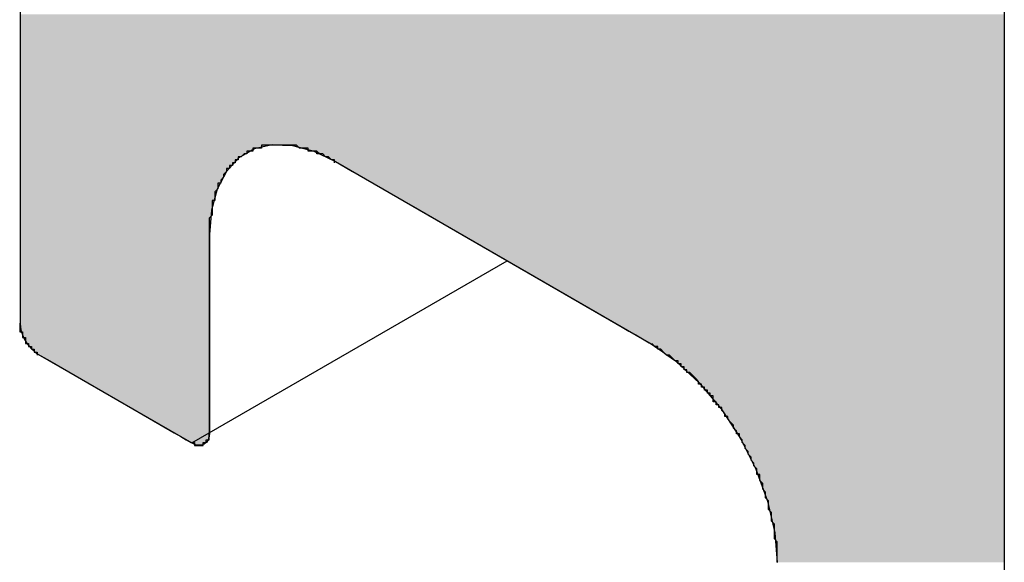
# Model space of a CAD drawing. Extents: x 446.6 to 484.2, y 118.5 to 141.3.
# Drawn here: x 463.2 to 463.5, y 121.2 to 121.4 of the extents above; entities that cross this region are included whole.
import ezdxf

# ---------------------------------------------------------------- set-up
doc = ezdxf.new("R2010")
doc.units = 0
doc.header["$MEASUREMENT"] = 0
doc.layers.add('GRID', color=2, linetype='CONTINUOUS')
doc.layers.add('HATCH', color=2, linetype='CONTINUOUS')

# ---------------------------------------------------------------- blocks, each defined once
blk = doc.blocks.new('*U3')
at = {"layer": 'HATCH', "linetype": 'Continuous'}
for p, q in [((463.15917, 121.37487), (463.15917, 121.33018)), ((463.49692, 121.37487), (463.49692, 121.33018)), ((463.15917, 121.33018), (463.15917, 121.32991)), ((463.24578, 121.33018), (463.24462, 121.32991)), ((463.24578, 121.33018), (463.25262, 121.32991)), ((463.49692, 121.33018), (463.49692, 121.32991)), ((463.15917, 121.32991), (463.15917, 121.32875)), ((463.15917, 121.32875), (463.15917, 121.32796)), ((463.15917, 121.32796), (463.15917, 121.32567)), ((463.23822, 121.32796), (463.23426, 121.32567)), ((463.23959, 121.32875), (463.23822, 121.32796)), ((463.24462, 121.32991), (463.23959, 121.32875)), ((463.25262, 121.32991), (463.25695, 121.32875)), ((463.25695, 121.32875), (463.25991, 121.32796)), ((463.25991, 121.32796), (463.26471, 121.32567)), ((463.49692, 121.32991), (463.49692, 121.32875)), ((463.49692, 121.32875), (463.49692, 121.32796)), ((463.49692, 121.32796), (463.49692, 121.32567)), ((463.15917, 121.32567), (463.15917, 121.32437)), ((463.15917, 121.32437), (463.15917, 121.32103)), ((463.23304, 121.32437), (463.22993, 121.32103)), ((463.23426, 121.32567), (463.23304, 121.32437)), ((463.26471, 121.32567), (463.26743, 121.32437)), ((463.26743, 121.32437), (463.27322, 121.32103)), ((463.49692, 121.32567), (463.49692, 121.32437)), ((463.49692, 121.32437), (463.49692, 121.32103)), ((463.15917, 121.32103), (463.15917, 121.31497)), ((463.22993, 121.32103), (463.22673, 121.31497)), ((463.27322, 121.32103), (463.28371, 121.31497)), ((463.49692, 121.32103), (463.49692, 121.31497)), ((463.15917, 121.31497), (463.15917, 121.30769)), ((463.22673, 121.31497), (463.22478, 121.30769)), ((463.28371, 121.31497), (463.29633, 121.30769)), ((463.49692, 121.31497), (463.49692, 121.30769)), ((463.15917, 121.30769), (463.15917, 121.29938)), ((463.22478, 121.30769), (463.22412, 121.29938)), ((463.29633, 121.30769), (463.31071, 121.29938)), ((463.49692, 121.30769), (463.49692, 121.29938)), ((463.15917, 121.29938), (463.15917, 121.26888)), ((463.22412, 121.29938), (463.22412, 121.26888)), ((463.31071, 121.29938), (463.36355, 121.26888)), ((463.49692, 121.29938), (463.49692, 121.26888)), ((463.15917, 121.26888), (463.15926, 121.26761)), ((463.15926, 121.26761), (463.15953, 121.26627)), ((463.15953, 121.26627), (463.15998, 121.26491)), ((463.22412, 121.26888), (463.22412, 121.26761)), ((463.22412, 121.26761), (463.22412, 121.26627)), ((463.22412, 121.26627), (463.22412, 121.26491)), ((463.36355, 121.26888), (463.36575, 121.26761)), ((463.36575, 121.26761), (463.36806, 121.26627)), ((463.36806, 121.26627), (463.37042, 121.26491)), ((463.49692, 121.26888), (463.49692, 121.26761)), ((463.49692, 121.26761), (463.49692, 121.26627)), ((463.49692, 121.26627), (463.49692, 121.26491)), ((463.15998, 121.26491), (463.16059, 121.26356)), ((463.16059, 121.26356), (463.16133, 121.26226)), ((463.22412, 121.26491), (463.22412, 121.26356)), ((463.22412, 121.26356), (463.22412, 121.26226)), ((463.37042, 121.26491), (463.37276, 121.26356)), ((463.37276, 121.26356), (463.375, 121.26226)), ((463.49692, 121.26491), (463.49692, 121.26356)), ((463.49692, 121.26356), (463.49692, 121.26226)), ((463.16133, 121.26226), (463.16162, 121.26187)), ((463.16162, 121.26187), (463.1622, 121.26106)), ((463.1622, 121.26106), (463.16316, 121.26)), ((463.16316, 121.26), (463.16418, 121.25909)), ((463.22412, 121.26226), (463.22412, 121.26187)), ((463.22412, 121.26187), (463.22412, 121.26106)), ((463.22412, 121.26106), (463.22412, 121.26)), ((463.22412, 121.26), (463.22412, 121.25909)), ((463.375, 121.26226), (463.37568, 121.26187)), ((463.37568, 121.26187), (463.37685, 121.26106)), ((463.37685, 121.26106), (463.3784, 121.26)), ((463.3784, 121.26), (463.37971, 121.25909)), ((463.49692, 121.26226), (463.49692, 121.26187)), ((463.49692, 121.26187), (463.49692, 121.26106)), ((463.49692, 121.26106), (463.49692, 121.26)), ((463.49692, 121.26), (463.49692, 121.25909)), ((463.16418, 121.25909), (463.16523, 121.25838)), ((463.16523, 121.25838), (463.16929, 121.25603)), ((463.16929, 121.25603), (463.18234, 121.2485)), ((463.22412, 121.25909), (463.22412, 121.25838)), ((463.22412, 121.25838), (463.22412, 121.25603)), ((463.22412, 121.25603), (463.22412, 121.2485)), ((463.37971, 121.25909), (463.38074, 121.25838)), ((463.38074, 121.25838), (463.38413, 121.25603)), ((463.38413, 121.25603), (463.39225, 121.2485)), ((463.49692, 121.25909), (463.49692, 121.25838)), ((463.49692, 121.25838), (463.49692, 121.25603)), ((463.49692, 121.25603), (463.49692, 121.2485)), ((463.18234, 121.2485), (463.19783, 121.23955)), ((463.22412, 121.2485), (463.22412, 121.23955)), ((463.39225, 121.2485), (463.39974, 121.23955)), ((463.49692, 121.2485), (463.49692, 121.23955)), ((463.19783, 121.23955), (463.212, 121.23137)), ((463.22412, 121.23955), (463.22412, 121.23137)), ((463.39974, 121.23955), (463.4051, 121.23137)), ((463.49692, 121.23955), (463.49692, 121.23137)), ((463.212, 121.23137), (463.21425, 121.23008)), ((463.21425, 121.23008), (463.21517, 121.22955)), ((463.21517, 121.22955), (463.21618, 121.22896)), ((463.21618, 121.22896), (463.21771, 121.22808)), ((463.22366, 121.22896), (463.2231, 121.22808)), ((463.22384, 121.22955), (463.22366, 121.22896)), ((463.224, 121.23008), (463.22384, 121.22955)), ((463.22412, 121.23137), (463.224, 121.23008)), ((463.4051, 121.23137), (463.40595, 121.23008)), ((463.40595, 121.23008), (463.4063, 121.22955)), ((463.4063, 121.22955), (463.40659, 121.22896)), ((463.40659, 121.22896), (463.40704, 121.22808)), ((463.49692, 121.23137), (463.49692, 121.23008)), ((463.49692, 121.23008), (463.49692, 121.22955)), ((463.49692, 121.22955), (463.49692, 121.22896)), ((463.49692, 121.22896), (463.49692, 121.22808)), ((463.21771, 121.22808), (463.21806, 121.22788)), ((463.21806, 121.22788), (463.21898, 121.22745)), ((463.21898, 121.22745), (463.21924, 121.22733)), ((463.21924, 121.22733), (463.2202, 121.22711)), ((463.22038, 121.22707), (463.2202, 121.22711)), ((463.22143, 121.22711), (463.22038, 121.22707)), ((463.22201, 121.22733), (463.22143, 121.22711)), ((463.22234, 121.22745), (463.22201, 121.22733)), ((463.22286, 121.22788), (463.22234, 121.22745)), ((463.2231, 121.22808), (463.22286, 121.22788)), ((463.40704, 121.22808), (463.40714, 121.22788)), ((463.40714, 121.22788), (463.40735, 121.22745)), ((463.40735, 121.22745), (463.40742, 121.22733)), ((463.40742, 121.22733), (463.40753, 121.22711)), ((463.40753, 121.22711), (463.40755, 121.22707)), ((463.40755, 121.22707), (463.41168, 121.21886)), ((463.49692, 121.22808), (463.49692, 121.22788)), ((463.49692, 121.22788), (463.49692, 121.22745)), ((463.49692, 121.22745), (463.49692, 121.22733)), ((463.49692, 121.22733), (463.49692, 121.22711)), ((463.49692, 121.22711), (463.49692, 121.22707)), ((463.49692, 121.22707), (463.49692, 121.21886)), ((463.41168, 121.21886), (463.41568, 121.2079)), ((463.49692, 121.21886), (463.49692, 121.2079)), ((463.41568, 121.2079), (463.41815, 121.1971)), ((463.49692, 121.2079), (463.49692, 121.1971)), ((463.41815, 121.1971), (463.41898, 121.18687)), ((463.49692, 121.1971), (463.49692, 121.18687))]:
    blk.add_line(p, q, dxfattribs=at)
for points in [[(463.15917, 121.37487), (463.15917, 121.33018), (463.49692, 121.33018)], [(463.15917, 121.33018), (463.15917, 121.32991), (463.24462, 121.32991)], [(463.24578, 121.33018), (463.25262, 121.32991), (463.49692, 121.32991)], [(463.15917, 121.32991), (463.15917, 121.32875), (463.23959, 121.32875)], [(463.15917, 121.32875), (463.15917, 121.32796), (463.23822, 121.32796)], [(463.15917, 121.32796), (463.15917, 121.32567), (463.23426, 121.32567)], [(463.25262, 121.32991), (463.25695, 121.32875), (463.49692, 121.32875)], [(463.25695, 121.32875), (463.25991, 121.32796), (463.49692, 121.32796)], [(463.25991, 121.32796), (463.26471, 121.32567), (463.49692, 121.32567)], [(463.15917, 121.32567), (463.15917, 121.32437), (463.23304, 121.32437)], [(463.15917, 121.32437), (463.15917, 121.32103), (463.22993, 121.32103)], [(463.26471, 121.32567), (463.26743, 121.32437), (463.49692, 121.32437)], [(463.26743, 121.32437), (463.27322, 121.32103), (463.49692, 121.32103)], [(463.15917, 121.32103), (463.15917, 121.31497), (463.22673, 121.31497)], [(463.27322, 121.32103), (463.28371, 121.31497), (463.49692, 121.31497)], [(463.15917, 121.31497), (463.15917, 121.30769), (463.22478, 121.30769)], [(463.28371, 121.31497), (463.29633, 121.30769), (463.49692, 121.30769)], [(463.15917, 121.30769), (463.15917, 121.29938), (463.22412, 121.29938)], [(463.29633, 121.30769), (463.31071, 121.29938), (463.49692, 121.29938)], [(463.15917, 121.29938), (463.15917, 121.26888), (463.22412, 121.26888)], [(463.31071, 121.29938), (463.36355, 121.26888), (463.49692, 121.26888)], [(463.15917, 121.26888), (463.15926, 121.26761), (463.22412, 121.26761)], [(463.15926, 121.26761), (463.15953, 121.26627), (463.22412, 121.26627)], [(463.15953, 121.26627), (463.15998, 121.26491), (463.22412, 121.26491)], [(463.36355, 121.26888), (463.36575, 121.26761), (463.49692, 121.26761)], [(463.36575, 121.26761), (463.36806, 121.26627), (463.49692, 121.26627)], [(463.36806, 121.26627), (463.37042, 121.26491), (463.49692, 121.26491)], [(463.15998, 121.26491), (463.16059, 121.26356), (463.22412, 121.26356)], [(463.16059, 121.26356), (463.16133, 121.26226), (463.22412, 121.26226)], [(463.37042, 121.26491), (463.37276, 121.26356), (463.49692, 121.26356)], [(463.37276, 121.26356), (463.375, 121.26226), (463.49692, 121.26226)], [(463.16133, 121.26226), (463.16162, 121.26187), (463.22412, 121.26187)], [(463.16162, 121.26187), (463.1622, 121.26106), (463.22412, 121.26106)], [(463.1622, 121.26106), (463.16316, 121.26), (463.22412, 121.26)], [(463.16316, 121.26), (463.16418, 121.25909), (463.22412, 121.25909)], [(463.375, 121.26226), (463.37568, 121.26187), (463.49692, 121.26187)], [(463.37568, 121.26187), (463.37685, 121.26106), (463.49692, 121.26106)], [(463.37685, 121.26106), (463.3784, 121.26), (463.49692, 121.26)], [(463.3784, 121.26), (463.37971, 121.25909), (463.49692, 121.25909)], [(463.16418, 121.25909), (463.16523, 121.25838), (463.22412, 121.25838)], [(463.16523, 121.25838), (463.16929, 121.25603), (463.22412, 121.25603)], [(463.16929, 121.25603), (463.18234, 121.2485), (463.22412, 121.2485)], [(463.37971, 121.25909), (463.38074, 121.25838), (463.49692, 121.25838)], [(463.38074, 121.25838), (463.38413, 121.25603), (463.49692, 121.25603)], [(463.38413, 121.25603), (463.39225, 121.2485), (463.49692, 121.2485)], [(463.18234, 121.2485), (463.19783, 121.23955), (463.22412, 121.23955)], [(463.39225, 121.2485), (463.39974, 121.23955), (463.49692, 121.23955)], [(463.19783, 121.23955), (463.212, 121.23137), (463.22412, 121.23137)], [(463.39974, 121.23955), (463.4051, 121.23137), (463.49692, 121.23137)], [(463.212, 121.23137), (463.21425, 121.23008), (463.224, 121.23008)], [(463.21425, 121.23008), (463.21517, 121.22955), (463.22384, 121.22955)], [(463.21517, 121.22955), (463.21618, 121.22896), (463.22366, 121.22896)], [(463.21618, 121.22896), (463.21771, 121.22808), (463.2231, 121.22808)], [(463.4051, 121.23137), (463.40595, 121.23008), (463.49692, 121.23008)], [(463.40595, 121.23008), (463.4063, 121.22955), (463.49692, 121.22955)], [(463.4063, 121.22955), (463.40659, 121.22896), (463.49692, 121.22896)], [(463.40659, 121.22896), (463.40704, 121.22808), (463.49692, 121.22808)], [(463.21771, 121.22808), (463.21806, 121.22788), (463.22286, 121.22788)], [(463.21806, 121.22788), (463.21898, 121.22745), (463.22234, 121.22745)], [(463.21898, 121.22745), (463.21924, 121.22733), (463.22201, 121.22733)], [(463.21924, 121.22733), (463.2202, 121.22711), (463.22143, 121.22711)], [(463.40704, 121.22808), (463.40714, 121.22788), (463.49692, 121.22788)], [(463.40714, 121.22788), (463.40735, 121.22745), (463.49692, 121.22745)], [(463.40735, 121.22745), (463.40742, 121.22733), (463.49692, 121.22733)], [(463.40742, 121.22733), (463.40753, 121.22711), (463.49692, 121.22711)], [(463.40753, 121.22711), (463.40755, 121.22707), (463.49692, 121.22707)], [(463.40755, 121.22707), (463.41168, 121.21886), (463.49692, 121.21886)], [(463.41168, 121.21886), (463.41568, 121.2079), (463.49692, 121.2079)], [(463.41568, 121.2079), (463.41815, 121.1971), (463.49692, 121.1971)], [(463.41815, 121.1971), (463.41898, 121.18687), (463.49692, 121.18687)]]:
    blk.add_solid(points, dxfattribs=at)
at = {"layer": 'HATCH', "linetype": 'Continuous', "extrusion": (0, 0, -1)}
for points in [[(-463.15917, 121.37487), (-463.49692, 121.37487), (-463.49692, 121.33018)], [(-463.15917, 121.33018), (-463.24578, 121.33018), (-463.24462, 121.32991)], [(-463.24578, 121.33018), (-463.49692, 121.33018), (-463.49692, 121.32991)], [(-463.15917, 121.32991), (-463.24462, 121.32991), (-463.23959, 121.32875)], [(-463.15917, 121.32875), (-463.23959, 121.32875), (-463.23822, 121.32796)], [(-463.15917, 121.32796), (-463.23822, 121.32796), (-463.23426, 121.32567)], [(-463.25262, 121.32991), (-463.49692, 121.32991), (-463.49692, 121.32875)], [(-463.25695, 121.32875), (-463.49692, 121.32875), (-463.49692, 121.32796)], [(-463.25991, 121.32796), (-463.49692, 121.32796), (-463.49692, 121.32567)], [(-463.15917, 121.32567), (-463.23426, 121.32567), (-463.23304, 121.32437)], [(-463.15917, 121.32437), (-463.23304, 121.32437), (-463.22993, 121.32103)], [(-463.26471, 121.32567), (-463.49692, 121.32567), (-463.49692, 121.32437)], [(-463.26743, 121.32437), (-463.49692, 121.32437), (-463.49692, 121.32103)], [(-463.15917, 121.32103), (-463.22993, 121.32103), (-463.22673, 121.31497)], [(-463.27322, 121.32103), (-463.49692, 121.32103), (-463.49692, 121.31497)], [(-463.15917, 121.31497), (-463.22673, 121.31497), (-463.22478, 121.30769)], [(-463.28371, 121.31497), (-463.49692, 121.31497), (-463.49692, 121.30769)], [(-463.15917, 121.30769), (-463.22478, 121.30769), (-463.22412, 121.29938)], [(-463.29633, 121.30769), (-463.49692, 121.30769), (-463.49692, 121.29938)], [(-463.15917, 121.29938), (-463.22412, 121.29938), (-463.22412, 121.26888)], [(-463.31071, 121.29938), (-463.49692, 121.29938), (-463.49692, 121.26888)], [(-463.15917, 121.26888), (-463.22412, 121.26888), (-463.22412, 121.26761)], [(-463.15926, 121.26761), (-463.22412, 121.26761), (-463.22412, 121.26627)], [(-463.15953, 121.26627), (-463.22412, 121.26627), (-463.22412, 121.26491)], [(-463.36355, 121.26888), (-463.49692, 121.26888), (-463.49692, 121.26761)], [(-463.36575, 121.26761), (-463.49692, 121.26761), (-463.49692, 121.26627)], [(-463.36806, 121.26627), (-463.49692, 121.26627), (-463.49692, 121.26491)], [(-463.15998, 121.26491), (-463.22412, 121.26491), (-463.22412, 121.26356)], [(-463.16059, 121.26356), (-463.22412, 121.26356), (-463.22412, 121.26226)], [(-463.37042, 121.26491), (-463.49692, 121.26491), (-463.49692, 121.26356)], [(-463.37276, 121.26356), (-463.49692, 121.26356), (-463.49692, 121.26226)], [(-463.16133, 121.26226), (-463.22412, 121.26226), (-463.22412, 121.26187)], [(-463.16162, 121.26187), (-463.22412, 121.26187), (-463.22412, 121.26106)], [(-463.1622, 121.26106), (-463.22412, 121.26106), (-463.22412, 121.26)], [(-463.16316, 121.26), (-463.22412, 121.26), (-463.22412, 121.25909)], [(-463.375, 121.26226), (-463.49692, 121.26226), (-463.49692, 121.26187)], [(-463.37568, 121.26187), (-463.49692, 121.26187), (-463.49692, 121.26106)], [(-463.37685, 121.26106), (-463.49692, 121.26106), (-463.49692, 121.26)], [(-463.3784, 121.26), (-463.49692, 121.26), (-463.49692, 121.25909)], [(-463.16418, 121.25909), (-463.22412, 121.25909), (-463.22412, 121.25838)], [(-463.16523, 121.25838), (-463.22412, 121.25838), (-463.22412, 121.25603)], [(-463.16929, 121.25603), (-463.22412, 121.25603), (-463.22412, 121.2485)], [(-463.37971, 121.25909), (-463.49692, 121.25909), (-463.49692, 121.25838)], [(-463.38074, 121.25838), (-463.49692, 121.25838), (-463.49692, 121.25603)], [(-463.38413, 121.25603), (-463.49692, 121.25603), (-463.49692, 121.2485)], [(-463.18234, 121.2485), (-463.22412, 121.2485), (-463.22412, 121.23955)], [(-463.39225, 121.2485), (-463.49692, 121.2485), (-463.49692, 121.23955)], [(-463.19783, 121.23955), (-463.22412, 121.23955), (-463.22412, 121.23137)], [(-463.39974, 121.23955), (-463.49692, 121.23955), (-463.49692, 121.23137)], [(-463.212, 121.23137), (-463.22412, 121.23137), (-463.224, 121.23008)], [(-463.21425, 121.23008), (-463.224, 121.23008), (-463.22384, 121.22955)], [(-463.21517, 121.22955), (-463.22384, 121.22955), (-463.22366, 121.22896)], [(-463.21618, 121.22896), (-463.22366, 121.22896), (-463.2231, 121.22808)], [(-463.4051, 121.23137), (-463.49692, 121.23137), (-463.49692, 121.23008)], [(-463.40595, 121.23008), (-463.49692, 121.23008), (-463.49692, 121.22955)], [(-463.4063, 121.22955), (-463.49692, 121.22955), (-463.49692, 121.22896)], [(-463.40659, 121.22896), (-463.49692, 121.22896), (-463.49692, 121.22808)], [(-463.21771, 121.22808), (-463.2231, 121.22808), (-463.22286, 121.22788)], [(-463.21806, 121.22788), (-463.22286, 121.22788), (-463.22234, 121.22745)], [(-463.21898, 121.22745), (-463.22234, 121.22745), (-463.22201, 121.22733)], [(-463.21924, 121.22733), (-463.22201, 121.22733), (-463.22143, 121.22711)], [(-463.2202, 121.22711), (-463.22143, 121.22711), (-463.22038, 121.22707)], [(-463.40704, 121.22808), (-463.49692, 121.22808), (-463.49692, 121.22788)], [(-463.40714, 121.22788), (-463.49692, 121.22788), (-463.49692, 121.22745)], [(-463.40735, 121.22745), (-463.49692, 121.22745), (-463.49692, 121.22733)], [(-463.40742, 121.22733), (-463.49692, 121.22733), (-463.49692, 121.22711)], [(-463.40753, 121.22711), (-463.49692, 121.22711), (-463.49692, 121.22707)], [(-463.40755, 121.22707), (-463.49692, 121.22707), (-463.49692, 121.21886)], [(-463.41168, 121.21886), (-463.49692, 121.21886), (-463.49692, 121.2079)], [(-463.41568, 121.2079), (-463.49692, 121.2079), (-463.49692, 121.1971)], [(-463.41815, 121.1971), (-463.49692, 121.1971), (-463.49692, 121.18687)]]:
    blk.add_solid(points, dxfattribs=at)

msp = doc.modelspace()

# ---------------------------------------------------------------- linework, layer by layer
at = {"layer": 'GRID'}
for p, q in [((463.49692, 123.77188), (463.49692, 119.79188)), ((463.49692, 123.77187), (463.49692, 119.79187)), ((463.15917, 121.37988), (463.15917, 121.26888)), ((463.15917, 121.37987), (463.15917, 121.26887)), ((463.26742, 121.32438), (463.37568, 121.26188)), ((463.26742, 121.32437), (463.37568, 121.26187)), ((463.22412, 121.23138), (463.22412, 121.29938)), ((463.22412, 121.23137), (463.22412, 121.29937)), ((463.21806, 121.22788), (463.32631, 121.29038)), ((463.16523, 121.25838), (463.21806, 121.22788)), ((463.16523, 121.25837), (463.21806, 121.22787))]:
    msp.add_line(p, q, dxfattribs=at)
for points in [[(463.267, 121.324, 0), (463.267, 121.325, 0), (463.266, 121.325, 0), (463.266, 121.325, 0), (463.265, 121.326, 0), (463.265, 121.326, 0), (463.264, 121.326, 0), (463.264, 121.326, 0), (463.263, 121.327, 0), (463.263, 121.327, 0), (463.262, 121.327, 0), (463.262, 121.327, 0), (463.261, 121.327, 0), (463.261, 121.328, 0), (463.26, 121.328, 0), (463.26, 121.328, 0), (463.259, 121.328, 0), (463.258, 121.328, 0), (463.258, 121.329, 0), (463.257, 121.329, 0), (463.257, 121.329, 0), (463.256, 121.329, 0), (463.256, 121.329, 0), (463.255, 121.329, 0), (463.255, 121.329, 0), (463.254, 121.33, 0), (463.254, 121.33, 0), (463.253, 121.33, 0), (463.253, 121.33, 0), (463.252, 121.33, 0), (463.252, 121.33, 0), (463.251, 121.33, 0), (463.251, 121.33, 0), (463.25, 121.33, 0), (463.25, 121.33, 0), (463.249, 121.33, 0), (463.249, 121.33, 0), (463.248, 121.33, 0), (463.248, 121.33, 0), (463.247, 121.33, 0), (463.247, 121.33, 0), (463.247, 121.33, 0), (463.246, 121.33, 0), (463.246, 121.33, 0), (463.245, 121.33, 0), (463.245, 121.33, 0), (463.244, 121.33, 0), (463.244, 121.33, 0), (463.243, 121.33, 0), (463.243, 121.33, 0), (463.242, 121.33, 0), (463.242, 121.33, 0), (463.242, 121.329, 0), (463.241, 121.329, 0), (463.241, 121.329, 0), (463.24, 121.329, 0), (463.24, 121.329, 0), (463.24, 121.329, 0), (463.239, 121.329, 0), (463.239, 121.328, 0), (463.238, 121.328, 0), (463.238, 121.328, 0), (463.238, 121.328, 0), (463.237, 121.328, 0), (463.237, 121.327, 0), (463.236, 121.327, 0), (463.236, 121.327, 0), (463.236, 121.327, 0), (463.235, 121.326, 0), (463.235, 121.326, 0), (463.235, 121.326, 0), (463.234, 121.326, 0), (463.234, 121.325, 0), (463.234, 121.325, 0), (463.233, 121.325, 0), (463.233, 121.325, 0), (463.233, 121.324, 0), (463.232, 121.324, 0), (463.232, 121.324, 0), (463.232, 121.323, 0), (463.231, 121.323, 0), (463.231, 121.323, 0), (463.231, 121.322, 0), (463.231, 121.322, 0), (463.23, 121.322, 0), (463.23, 121.321, 0), (463.23, 121.321, 0), (463.229, 121.32, 0), (463.229, 121.32, 0), (463.229, 121.32, 0), (463.229, 121.319, 0), (463.229, 121.319, 0), (463.228, 121.318, 0), (463.228, 121.318, 0), (463.228, 121.317, 0), (463.228, 121.317, 0), (463.227, 121.317, 0), (463.227, 121.316, 0), (463.227, 121.316, 0), (463.227, 121.315, 0), (463.227, 121.315, 0), (463.226, 121.314, 0), (463.226, 121.314, 0), (463.226, 121.313, 0), (463.226, 121.313, 0), (463.226, 121.312, 0), (463.226, 121.312, 0), (463.226, 121.311, 0), (463.225, 121.311, 0), (463.225, 121.31, 0), (463.225, 121.31, 0), (463.225, 121.309, 0), (463.225, 121.309, 0), (463.225, 121.308, 0), (463.225, 121.308, 0), (463.225, 121.307, 0), (463.225, 121.306, 0), (463.225, 121.306, 0), (463.224, 121.305, 0), (463.224, 121.305, 0), (463.224, 121.304, 0), (463.224, 121.304, 0), (463.224, 121.303, 0), (463.224, 121.302, 0), (463.224, 121.302, 0), (463.224, 121.301, 0), (463.224, 121.301, 0), (463.224, 121.3, 0), (463.224, 121.299, 0)], [(463.267, 121.324, 0), (463.267, 121.325, 0), (463.266, 121.325, 0), (463.266, 121.325, 0), (463.265, 121.326, 0), (463.265, 121.326, 0), (463.264, 121.326, 0), (463.264, 121.326, 0), (463.263, 121.327, 0), (463.263, 121.327, 0), (463.262, 121.327, 0), (463.262, 121.327, 0), (463.261, 121.328, 0), (463.261, 121.328, 0), (463.26, 121.328, 0), (463.26, 121.328, 0), (463.259, 121.328, 0), (463.258, 121.328, 0), (463.258, 121.329, 0), (463.257, 121.329, 0), (463.257, 121.329, 0), (463.256, 121.329, 0), (463.256, 121.329, 0), (463.255, 121.329, 0), (463.255, 121.329, 0), (463.254, 121.33, 0), (463.254, 121.33, 0), (463.253, 121.33, 0), (463.253, 121.33, 0), (463.252, 121.33, 0), (463.252, 121.33, 0), (463.251, 121.33, 0), (463.251, 121.33, 0), (463.25, 121.33, 0), (463.25, 121.33, 0), (463.249, 121.33, 0), (463.249, 121.33, 0), (463.248, 121.33, 0), (463.248, 121.33, 0), (463.247, 121.33, 0), (463.247, 121.33, 0), (463.247, 121.33, 0), (463.246, 121.33, 0), (463.246, 121.33, 0), (463.245, 121.33, 0), (463.245, 121.33, 0), (463.244, 121.33, 0), (463.244, 121.33, 0), (463.243, 121.33, 0), (463.243, 121.33, 0), (463.242, 121.33, 0), (463.242, 121.33, 0), (463.242, 121.329, 0), (463.241, 121.329, 0), (463.241, 121.329, 0), (463.24, 121.329, 0), (463.24, 121.329, 0), (463.24, 121.329, 0), (463.239, 121.329, 0), (463.239, 121.328, 0), (463.238, 121.328, 0), (463.238, 121.328, 0), (463.238, 121.328, 0), (463.237, 121.328, 0), (463.237, 121.327, 0), (463.236, 121.327, 0), (463.236, 121.327, 0), (463.236, 121.327, 0), (463.235, 121.326, 0), (463.235, 121.326, 0), (463.235, 121.326, 0), (463.234, 121.326, 0), (463.234, 121.325, 0), (463.234, 121.325, 0), (463.233, 121.325, 0), (463.233, 121.325, 0), (463.233, 121.324, 0), (463.232, 121.324, 0), (463.232, 121.324, 0), (463.232, 121.323, 0), (463.231, 121.323, 0), (463.231, 121.323, 0), (463.231, 121.322, 0), (463.231, 121.322, 0), (463.23, 121.322, 0), (463.23, 121.321, 0), (463.23, 121.321, 0), (463.229, 121.32, 0), (463.229, 121.32, 0), (463.229, 121.32, 0), (463.229, 121.319, 0), (463.229, 121.319, 0), (463.228, 121.318, 0), (463.228, 121.318, 0), (463.228, 121.317, 0), (463.228, 121.317, 0), (463.227, 121.317, 0), (463.227, 121.316, 0), (463.227, 121.316, 0), (463.227, 121.315, 0), (463.227, 121.315, 0), (463.226, 121.314, 0), (463.226, 121.314, 0), (463.226, 121.313, 0), (463.226, 121.313, 0), (463.226, 121.312, 0), (463.226, 121.312, 0), (463.226, 121.311, 0), (463.225, 121.311, 0), (463.225, 121.31, 0), (463.225, 121.31, 0), (463.225, 121.309, 0), (463.225, 121.309, 0), (463.225, 121.308, 0), (463.225, 121.308, 0), (463.225, 121.307, 0), (463.225, 121.306, 0), (463.225, 121.306, 0), (463.224, 121.305, 0), (463.224, 121.305, 0), (463.224, 121.304, 0), (463.224, 121.304, 0), (463.224, 121.303, 0), (463.224, 121.302, 0), (463.224, 121.302, 0), (463.224, 121.301, 0), (463.224, 121.301, 0), (463.224, 121.3, 0), (463.224, 121.299, 0)], [(463.159, 121.269, 0), (463.159, 121.269, 0), (463.159, 121.269, 0), (463.159, 121.269, 0), (463.159, 121.269, 0), (463.159, 121.268, 0), (463.159, 121.268, 0), (463.159, 121.268, 0), (463.159, 121.268, 0), (463.159, 121.268, 0), (463.159, 121.268, 0), (463.159, 121.268, 0), (463.159, 121.268, 0), (463.159, 121.268, 0), (463.159, 121.268, 0), (463.159, 121.268, 0), (463.159, 121.267, 0), (463.159, 121.267, 0), (463.159, 121.267, 0), (463.159, 121.267, 0), (463.159, 121.267, 0), (463.159, 121.267, 0), (463.159, 121.267, 0), (463.159, 121.267, 0), (463.159, 121.267, 0), (463.159, 121.267, 0), (463.159, 121.267, 0), (463.159, 121.266, 0), (463.16, 121.266, 0), (463.16, 121.266, 0), (463.16, 121.266, 0), (463.16, 121.266, 0), (463.16, 121.266, 0), (463.16, 121.266, 0), (463.16, 121.266, 0), (463.16, 121.266, 0), (463.16, 121.266, 0), (463.16, 121.265, 0), (463.16, 121.265, 0), (463.16, 121.265, 0), (463.16, 121.265, 0), (463.16, 121.265, 0), (463.16, 121.265, 0), (463.16, 121.265, 0), (463.16, 121.265, 0), (463.16, 121.265, 0), (463.16, 121.265, 0), (463.16, 121.264, 0), (463.16, 121.264, 0), (463.16, 121.264, 0), (463.16, 121.264, 0), (463.16, 121.264, 0), (463.16, 121.264, 0), (463.16, 121.264, 0), (463.16, 121.264, 0), (463.16, 121.264, 0), (463.161, 121.264, 0), (463.161, 121.264, 0), (463.161, 121.263, 0), (463.161, 121.263, 0), (463.161, 121.263, 0), (463.161, 121.263, 0), (463.161, 121.263, 0), (463.161, 121.263, 0), (463.161, 121.263, 0), (463.161, 121.263, 0), (463.161, 121.263, 0), (463.161, 121.263, 0), (463.161, 121.263, 0), (463.161, 121.262, 0), (463.161, 121.262, 0), (463.161, 121.262, 0), (463.161, 121.262, 0), (463.161, 121.262, 0), (463.162, 121.262, 0), (463.162, 121.262, 0), (463.162, 121.262, 0), (463.162, 121.262, 0), (463.162, 121.262, 0), (463.162, 121.262, 0), (463.162, 121.261, 0), (463.162, 121.261, 0), (463.162, 121.261, 0), (463.162, 121.261, 0), (463.162, 121.261, 0), (463.162, 121.261, 0), (463.162, 121.261, 0), (463.162, 121.261, 0), (463.162, 121.261, 0), (463.162, 121.261, 0), (463.163, 121.261, 0), (463.163, 121.261, 0), (463.163, 121.261, 0), (463.163, 121.26, 0), (463.163, 121.26, 0), (463.163, 121.26, 0), (463.163, 121.26, 0), (463.163, 121.26, 0), (463.163, 121.26, 0), (463.163, 121.26, 0), (463.163, 121.26, 0), (463.163, 121.26, 0), (463.163, 121.26, 0), (463.163, 121.26, 0), (463.163, 121.26, 0), (463.164, 121.26, 0), (463.164, 121.26, 0), (463.164, 121.259, 0), (463.164, 121.259, 0), (463.164, 121.259, 0), (463.164, 121.259, 0), (463.164, 121.259, 0), (463.164, 121.259, 0), (463.164, 121.259, 0), (463.164, 121.259, 0), (463.164, 121.259, 0), (463.164, 121.259, 0), (463.164, 121.259, 0), (463.164, 121.259, 0), (463.165, 121.259, 0), (463.165, 121.259, 0), (463.165, 121.259, 0), (463.165, 121.259, 0), (463.165, 121.259, 0), (463.165, 121.259, 0), (463.165, 121.259, 0), (463.165, 121.258, 0), (463.165, 121.258, 0), (463.165, 121.258, 0)], [(463.159, 121.269, 0), (463.159, 121.269, 0), (463.159, 121.269, 0), (463.159, 121.269, 0), (463.159, 121.269, 0), (463.159, 121.268, 0), (463.159, 121.268, 0), (463.159, 121.268, 0), (463.159, 121.268, 0), (463.159, 121.268, 0), (463.159, 121.268, 0), (463.159, 121.268, 0), (463.159, 121.268, 0), (463.159, 121.268, 0), (463.159, 121.268, 0), (463.159, 121.268, 0), (463.159, 121.267, 0), (463.159, 121.267, 0), (463.159, 121.267, 0), (463.159, 121.267, 0), (463.159, 121.267, 0), (463.159, 121.267, 0), (463.159, 121.267, 0), (463.159, 121.267, 0), (463.159, 121.267, 0), (463.159, 121.267, 0), (463.159, 121.267, 0), (463.159, 121.266, 0), (463.16, 121.266, 0), (463.16, 121.266, 0), (463.16, 121.266, 0), (463.16, 121.266, 0), (463.16, 121.266, 0), (463.16, 121.266, 0), (463.16, 121.266, 0), (463.16, 121.266, 0), (463.16, 121.266, 0), (463.16, 121.265, 0), (463.16, 121.265, 0), (463.16, 121.265, 0), (463.16, 121.265, 0), (463.16, 121.265, 0), (463.16, 121.265, 0), (463.16, 121.265, 0), (463.16, 121.265, 0), (463.16, 121.265, 0), (463.16, 121.265, 0), (463.16, 121.264, 0), (463.16, 121.264, 0), (463.16, 121.264, 0), (463.16, 121.264, 0), (463.16, 121.264, 0), (463.16, 121.264, 0), (463.16, 121.264, 0), (463.16, 121.264, 0), (463.16, 121.264, 0), (463.161, 121.264, 0), (463.161, 121.264, 0), (463.161, 121.263, 0), (463.161, 121.263, 0), (463.161, 121.263, 0), (463.161, 121.263, 0), (463.161, 121.263, 0), (463.161, 121.263, 0), (463.161, 121.263, 0), (463.161, 121.263, 0), (463.161, 121.263, 0), (463.161, 121.263, 0), (463.161, 121.263, 0), (463.161, 121.262, 0), (463.161, 121.262, 0), (463.161, 121.262, 0), (463.161, 121.262, 0), (463.161, 121.262, 0), (463.162, 121.262, 0), (463.162, 121.262, 0), (463.162, 121.262, 0), (463.162, 121.262, 0), (463.162, 121.262, 0), (463.162, 121.262, 0), (463.162, 121.262, 0), (463.162, 121.261, 0), (463.162, 121.261, 0), (463.162, 121.261, 0), (463.162, 121.261, 0), (463.162, 121.261, 0), (463.162, 121.261, 0), (463.162, 121.261, 0), (463.162, 121.261, 0), (463.162, 121.261, 0), (463.163, 121.261, 0), (463.163, 121.261, 0), (463.163, 121.261, 0), (463.163, 121.26, 0), (463.163, 121.26, 0), (463.163, 121.26, 0), (463.163, 121.26, 0), (463.163, 121.26, 0), (463.163, 121.26, 0), (463.163, 121.26, 0), (463.163, 121.26, 0), (463.163, 121.26, 0), (463.163, 121.26, 0), (463.163, 121.26, 0), (463.163, 121.26, 0), (463.164, 121.26, 0), (463.164, 121.26, 0), (463.164, 121.259, 0), (463.164, 121.259, 0), (463.164, 121.259, 0), (463.164, 121.259, 0), (463.164, 121.259, 0), (463.164, 121.259, 0), (463.164, 121.259, 0), (463.164, 121.259, 0), (463.164, 121.259, 0), (463.164, 121.259, 0), (463.164, 121.259, 0), (463.164, 121.259, 0), (463.165, 121.259, 0), (463.165, 121.259, 0), (463.165, 121.259, 0), (463.165, 121.259, 0), (463.165, 121.259, 0), (463.165, 121.259, 0), (463.165, 121.259, 0), (463.165, 121.258, 0), (463.165, 121.258, 0), (463.165, 121.258, 0)], [(463.419, 121.187, 0), (463.419, 121.187, 0), (463.419, 121.188, 0), (463.419, 121.189, 0), (463.419, 121.189, 0), (463.419, 121.19, 0), (463.419, 121.191, 0), (463.419, 121.191, 0), (463.419, 121.192, 0), (463.419, 121.193, 0), (463.419, 121.193, 0), (463.419, 121.194, 0), (463.419, 121.194, 0), (463.418, 121.195, 0), (463.418, 121.196, 0), (463.418, 121.196, 0), (463.418, 121.197, 0), (463.418, 121.198, 0), (463.418, 121.198, 0), (463.418, 121.199, 0), (463.418, 121.2, 0), (463.418, 121.2, 0), (463.417, 121.201, 0), (463.417, 121.202, 0), (463.417, 121.202, 0), (463.417, 121.203, 0), (463.417, 121.204, 0), (463.417, 121.204, 0), (463.416, 121.205, 0), (463.416, 121.206, 0), (463.416, 121.207, 0), (463.416, 121.207, 0), (463.416, 121.208, 0), (463.415, 121.209, 0), (463.415, 121.209, 0), (463.415, 121.21, 0), (463.415, 121.211, 0), (463.415, 121.211, 0), (463.414, 121.212, 0), (463.414, 121.213, 0), (463.414, 121.213, 0), (463.414, 121.214, 0), (463.413, 121.215, 0), (463.413, 121.215, 0), (463.413, 121.216, 0), (463.413, 121.217, 0), (463.412, 121.217, 0), (463.412, 121.218, 0), (463.412, 121.219, 0), (463.411, 121.22, 0), (463.411, 121.22, 0), (463.411, 121.221, 0), (463.41, 121.222, 0), (463.41, 121.222, 0), (463.41, 121.223, 0), (463.409, 121.224, 0), (463.409, 121.224, 0), (463.409, 121.225, 0), (463.408, 121.226, 0), (463.408, 121.226, 0), (463.408, 121.227, 0), (463.407, 121.228, 0), (463.407, 121.228, 0), (463.407, 121.229, 0), (463.406, 121.23, 0), (463.406, 121.23, 0), (463.406, 121.231, 0), (463.405, 121.231, 0), (463.405, 121.232, 0), (463.404, 121.233, 0), (463.404, 121.233, 0), (463.404, 121.234, 0), (463.403, 121.235, 0), (463.403, 121.235, 0), (463.402, 121.236, 0), (463.402, 121.237, 0), (463.401, 121.237, 0), (463.401, 121.238, 0), (463.401, 121.238, 0), (463.4, 121.239, 0), (463.4, 121.24, 0), (463.399, 121.24, 0), (463.399, 121.241, 0), (463.398, 121.241, 0), (463.398, 121.242, 0), (463.397, 121.242, 0), (463.397, 121.243, 0), (463.397, 121.244, 0), (463.396, 121.244, 0), (463.396, 121.245, 0), (463.395, 121.245, 0), (463.395, 121.246, 0), (463.394, 121.246, 0), (463.394, 121.247, 0), (463.393, 121.247, 0), (463.393, 121.248, 0), (463.392, 121.248, 0), (463.392, 121.249, 0), (463.391, 121.25, 0), (463.391, 121.25, 0), (463.39, 121.251, 0), (463.39, 121.251, 0), (463.389, 121.252, 0), (463.389, 121.252, 0), (463.388, 121.252, 0), (463.388, 121.253, 0), (463.387, 121.253, 0), (463.387, 121.254, 0), (463.386, 121.254, 0), (463.386, 121.255, 0), (463.385, 121.255, 0), (463.385, 121.256, 0), (463.384, 121.256, 0), (463.384, 121.256, 0), (463.383, 121.257, 0), (463.383, 121.257, 0), (463.382, 121.258, 0), (463.382, 121.258, 0), (463.381, 121.258, 0), (463.38, 121.259, 0), (463.38, 121.259, 0), (463.379, 121.26, 0), (463.379, 121.26, 0), (463.378, 121.26, 0), (463.378, 121.261, 0), (463.377, 121.261, 0), (463.377, 121.261, 0), (463.376, 121.262, 0), (463.376, 121.262, 0)], [(463.218, 121.228, 0), (463.218, 121.228, 0), (463.218, 121.228, 0), (463.218, 121.228, 0), (463.218, 121.228, 0), (463.218, 121.228, 0), (463.219, 121.228, 0), (463.219, 121.228, 0), (463.219, 121.228, 0), (463.219, 121.228, 0), (463.219, 121.227, 0), (463.219, 121.227, 0), (463.219, 121.227, 0), (463.219, 121.227, 0), (463.219, 121.227, 0), (463.219, 121.227, 0), (463.219, 121.227, 0), (463.219, 121.227, 0), (463.219, 121.227, 0), (463.219, 121.227, 0), (463.22, 121.227, 0), (463.22, 121.227, 0), (463.22, 121.227, 0), (463.22, 121.227, 0), (463.22, 121.227, 0), (463.22, 121.227, 0), (463.22, 121.227, 0), (463.22, 121.227, 0), (463.22, 121.227, 0), (463.22, 121.227, 0), (463.22, 121.227, 0), (463.22, 121.227, 0), (463.22, 121.227, 0), (463.22, 121.227, 0), (463.221, 121.227, 0), (463.221, 121.227, 0), (463.221, 121.227, 0), (463.221, 121.227, 0), (463.221, 121.227, 0), (463.221, 121.227, 0), (463.221, 121.227, 0), (463.221, 121.227, 0), (463.221, 121.227, 0), (463.221, 121.227, 0), (463.221, 121.227, 0), (463.221, 121.227, 0), (463.221, 121.227, 0), (463.221, 121.227, 0), (463.221, 121.227, 0), (463.221, 121.227, 0), (463.222, 121.227, 0), (463.222, 121.227, 0), (463.222, 121.227, 0), (463.222, 121.227, 0), (463.222, 121.227, 0), (463.222, 121.227, 0), (463.222, 121.227, 0), (463.222, 121.227, 0), (463.222, 121.227, 0), (463.222, 121.227, 0), (463.222, 121.227, 0), (463.222, 121.227, 0), (463.222, 121.227, 0), (463.222, 121.227, 0), (463.222, 121.227, 0), (463.222, 121.227, 0), (463.222, 121.228, 0), (463.223, 121.228, 0), (463.223, 121.228, 0), (463.223, 121.228, 0), (463.223, 121.228, 0), (463.223, 121.228, 0), (463.223, 121.228, 0), (463.223, 121.228, 0), (463.223, 121.228, 0), (463.223, 121.228, 0), (463.223, 121.228, 0), (463.223, 121.228, 0), (463.223, 121.228, 0), (463.223, 121.228, 0), (463.223, 121.228, 0), (463.223, 121.228, 0), (463.223, 121.228, 0), (463.223, 121.228, 0), (463.223, 121.228, 0), (463.223, 121.228, 0), (463.223, 121.228, 0), (463.223, 121.228, 0), (463.223, 121.228, 0), (463.223, 121.229, 0), (463.223, 121.229, 0), (463.224, 121.229, 0), (463.224, 121.229, 0), (463.224, 121.229, 0), (463.224, 121.229, 0), (463.224, 121.229, 0), (463.224, 121.229, 0), (463.224, 121.229, 0), (463.224, 121.229, 0), (463.224, 121.229, 0), (463.224, 121.229, 0), (463.224, 121.229, 0), (463.224, 121.229, 0), (463.224, 121.229, 0), (463.224, 121.229, 0), (463.224, 121.23, 0), (463.224, 121.23, 0), (463.224, 121.23, 0), (463.224, 121.23, 0), (463.224, 121.23, 0), (463.224, 121.23, 0), (463.224, 121.23, 0), (463.224, 121.23, 0), (463.224, 121.23, 0), (463.224, 121.23, 0), (463.224, 121.23, 0), (463.224, 121.23, 0), (463.224, 121.23, 0), (463.224, 121.231, 0), (463.224, 121.231, 0), (463.224, 121.231, 0), (463.224, 121.231, 0), (463.224, 121.231, 0), (463.224, 121.231, 0), (463.224, 121.231, 0), (463.224, 121.231, 0), (463.224, 121.231, 0), (463.224, 121.231, 0), (463.224, 121.231, 0)], [(463.218, 121.228, 0), (463.218, 121.228, 0), (463.218, 121.228, 0), (463.218, 121.228, 0), (463.218, 121.228, 0), (463.218, 121.228, 0), (463.219, 121.228, 0), (463.219, 121.228, 0), (463.219, 121.228, 0), (463.219, 121.228, 0), (463.219, 121.228, 0), (463.219, 121.227, 0), (463.219, 121.227, 0), (463.219, 121.227, 0), (463.219, 121.227, 0), (463.219, 121.227, 0), (463.219, 121.227, 0), (463.219, 121.227, 0), (463.219, 121.227, 0), (463.219, 121.227, 0), (463.22, 121.227, 0), (463.22, 121.227, 0), (463.22, 121.227, 0), (463.22, 121.227, 0), (463.22, 121.227, 0), (463.22, 121.227, 0), (463.22, 121.227, 0), (463.22, 121.227, 0), (463.22, 121.227, 0), (463.22, 121.227, 0), (463.22, 121.227, 0), (463.22, 121.227, 0), (463.22, 121.227, 0), (463.22, 121.227, 0), (463.221, 121.227, 0), (463.221, 121.227, 0), (463.221, 121.227, 0), (463.221, 121.227, 0), (463.221, 121.227, 0), (463.221, 121.227, 0), (463.221, 121.227, 0), (463.221, 121.227, 0), (463.221, 121.227, 0), (463.221, 121.227, 0), (463.221, 121.227, 0), (463.221, 121.227, 0), (463.221, 121.227, 0), (463.221, 121.227, 0), (463.221, 121.227, 0), (463.221, 121.227, 0), (463.222, 121.227, 0), (463.222, 121.227, 0), (463.222, 121.227, 0), (463.222, 121.227, 0), (463.222, 121.227, 0), (463.222, 121.227, 0), (463.222, 121.227, 0), (463.222, 121.227, 0), (463.222, 121.227, 0), (463.222, 121.227, 0), (463.222, 121.227, 0), (463.222, 121.227, 0), (463.222, 121.227, 0), (463.222, 121.227, 0), (463.222, 121.227, 0), (463.222, 121.227, 0), (463.222, 121.228, 0), (463.222, 121.228, 0), (463.223, 121.228, 0), (463.223, 121.228, 0), (463.223, 121.228, 0), (463.223, 121.228, 0), (463.223, 121.228, 0), (463.223, 121.228, 0), (463.223, 121.228, 0), (463.223, 121.228, 0), (463.223, 121.228, 0), (463.223, 121.228, 0), (463.223, 121.228, 0), (463.223, 121.228, 0), (463.223, 121.228, 0), (463.223, 121.228, 0), (463.223, 121.228, 0), (463.223, 121.228, 0), (463.223, 121.228, 0), (463.223, 121.228, 0), (463.223, 121.228, 0), (463.223, 121.228, 0), (463.223, 121.228, 0), (463.223, 121.229, 0), (463.223, 121.229, 0), (463.224, 121.229, 0), (463.224, 121.229, 0), (463.224, 121.229, 0), (463.224, 121.229, 0), (463.224, 121.229, 0), (463.224, 121.229, 0), (463.224, 121.229, 0), (463.224, 121.229, 0), (463.224, 121.229, 0), (463.224, 121.229, 0), (463.224, 121.229, 0), (463.224, 121.229, 0), (463.224, 121.229, 0), (463.224, 121.229, 0), (463.224, 121.23, 0), (463.224, 121.23, 0), (463.224, 121.23, 0), (463.224, 121.23, 0), (463.224, 121.23, 0), (463.224, 121.23, 0), (463.224, 121.23, 0), (463.224, 121.23, 0), (463.224, 121.23, 0), (463.224, 121.23, 0), (463.224, 121.23, 0), (463.224, 121.23, 0), (463.224, 121.23, 0), (463.224, 121.231, 0), (463.224, 121.231, 0), (463.224, 121.231, 0), (463.224, 121.231, 0), (463.224, 121.231, 0), (463.224, 121.231, 0), (463.224, 121.231, 0), (463.224, 121.231, 0), (463.224, 121.231, 0), (463.224, 121.231, 0), (463.224, 121.231, 0)]]:
    msp.add_polyline3d(points, dxfattribs=at)

# ---------------------------------------------------------------- block references
at = {"layer": 'HATCH', "linetype": 'Continuous'}
msp.add_blockref('*U3', (0, 0), dxfattribs=at)

doc.saveas('drawing.dxf')
